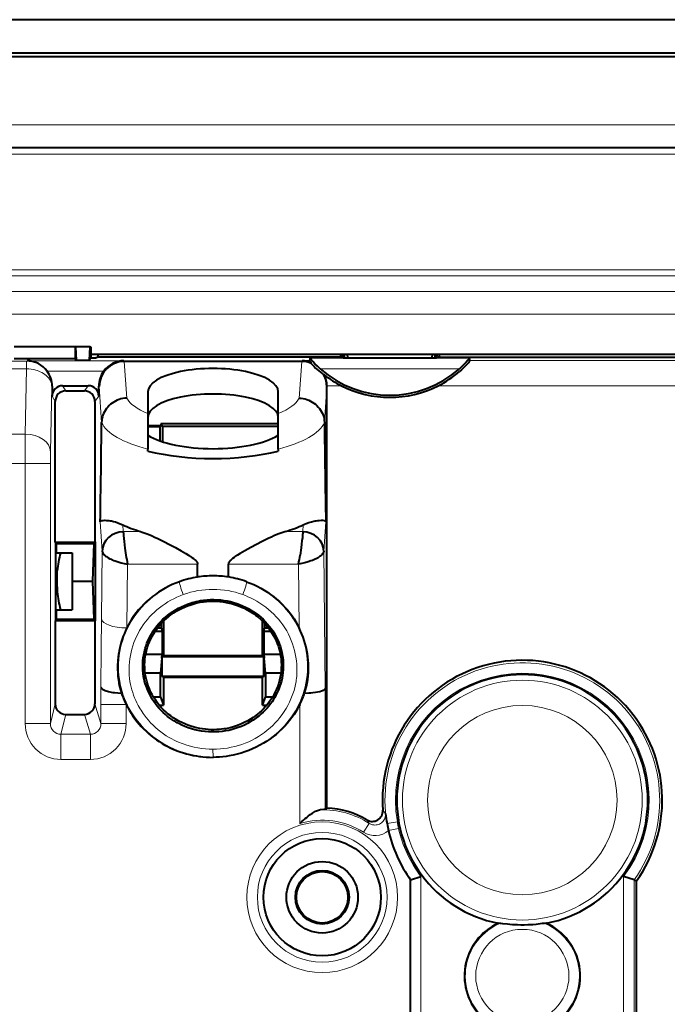
# Model space of a CAD drawing. Extents: x 0 to 420, y 0 to 297.
# Drawn here: x 237 to 268, y 151 to 198 of the extents above; entities that cross this region are included whole.
import ezdxf

# ---------------------------------------------------------------- set-up
doc = ezdxf.new("R2010")
doc.units = 0

msp = doc.modelspace()

# ---------------------------------------------------------------- linework, layer by layer
at = {"color": 7, "lineweight": 40}
for p, q in [((296.717529, 198.257172), (212.720032, 198.257172)), ((281.918762, 196.65979), (227.518768, 196.65979)), ((230.218781, 196.509796), (279.218781, 196.509796)), ((230.218781, 196.509796), (279.218781, 196.509796)), ((290.918762, 192.15979), (218.518768, 192.15979)), ((290.918762, 192.15979), (218.518768, 192.15979)), ((239.768768, 182.709778), (236.868774, 182.709778)), ((239.778366, 182.709778), (239.768768, 182.709778)), ((239.768768, 182.709778), (239.768768, 182.148254)), ((239.778366, 182.709778), (239.819092, 182.072769)), ((240.48761, 182.709778), (239.778366, 182.709778)), ((240.446899, 182.072769), (240.48761, 182.709778)), ((240.48761, 182.709778), (240.516403, 182.709778)), ((240.516403, 182.709778), (240.516403, 182.177063)), ((236.868774, 182.148254), (239.768768, 182.148254)), ((239.819092, 182.072769), (239.768768, 182.148254)), ((239.819092, 182.072769), (240.446899, 182.072769)), ((240.446899, 182.072769), (240.516403, 182.177063)), ((240.516403, 182.359787), (268.923767, 182.359787)), ((240.516403, 182.359787), (268.923767, 182.359787)), ((240.516403, 182.177063), (240.766403, 182.177063)), ((240.853821, 182.209778), (240.766403, 182.177063)), ((240.853821, 182.209778), (240.853821, 182.359787)), ((252.373505, 182.209778), (240.853821, 182.209778)), ((250.92926, 182.16362), (250.907928, 182.051849)), ((252.373505, 182.359787), (252.373505, 182.209778)), ((252.427536, 182.238083), (252.373505, 182.209778)), ((252.498444, 182.184906), (252.427536, 182.238083)), ((252.428497, 182.238586), (252.470993, 182.260849)), ((252.470993, 182.260849), (252.470993, 182.359787)), ((252.568939, 182.260849), (252.470993, 182.260849)), ((252.498444, 182.184906), (256.939117, 182.184906)), ((252.568939, 182.184906), (252.568939, 182.359787)), ((252.690384, 182.359787), (252.710098, 182.184906)), ((256.727448, 182.184906), (256.747162, 182.359787)), ((256.868622, 182.184906), (256.868622, 182.359787)), ((256.966553, 182.260849), (256.868622, 182.260849)), ((256.939117, 182.184906), (257.01001, 182.238083)), ((256.966553, 182.260849), (256.966553, 182.359787)), ((257.009064, 182.238586), (256.966553, 182.260849)), ((257.01001, 182.238083), (257.064056, 182.209778)), ((257.064056, 182.359787), (257.064056, 182.209778)), ((257.064056, 182.209778), (268.58374, 182.209778)), ((258.529633, 182.051849), (258.508301, 182.16362)), ((242.113678, 182.0121), (242.103241, 182.0121)), ((250.523865, 182.0121), (242.113678, 182.0121)), ((250.984406, 181.920456), (250.97522, 181.963974)), ((251.605133, 181.369019), (251.589264, 181.371582)), ((238.67215, 180.834595), (238.67215, 180.356659)), ((239.17189, 180.856598), (240.392136, 180.856598)), ((240.891846, 180.35675), (240.891846, 180.834747)), ((251.732208, 180.852264), (251.732208, 180.821655)), ((251.732605, 160.781616), (251.732605, 180.821655)), ((239.318512, 180.612152), (240.208832, 180.612152)), ((243.218781, 180.566467), (243.218781, 179.539307)), ((249.418777, 179.539307), (249.418777, 180.566467)), ((238.818771, 173.420853), (238.818771, 180.112213)), ((240.708557, 180.112305), (240.708557, 173.420853)), ((243.218781, 179.539307), (243.218781, 177.846573)), ((249.418777, 177.846573), (249.418777, 179.539307)), ((241.024704, 179.105286), (241.024811, 179.115662)), ((243.218781, 178.967163), (243.8396, 178.967163)), ((243.783722, 178.911285), (243.218781, 178.911285)), ((243.783722, 178.911285), (243.8396, 178.967163)), ((243.783722, 178.911285), (243.783722, 178.239716)), ((243.8396, 179.047089), (243.923401, 178.921326)), ((243.8396, 179.047089), (243.8396, 178.967163)), ((249.418777, 179.047089), (243.8396, 179.047089)), ((243.923401, 178.921326), (243.923401, 178.192627)), ((249.418777, 178.921326), (243.923401, 178.921326)), ((243.218781, 177.75322), (243.218781, 177.846573)), ((249.418777, 177.846573), (249.418777, 177.75322)), ((238.850189, 173.394669), (238.818771, 173.420853)), ((238.818771, 173.420853), (240.708557, 173.420853)), ((238.850189, 169.724899), (238.850189, 173.394669)), ((238.860641, 173.359787), (238.850189, 173.368484)), ((238.860641, 173.359787), (238.871109, 172.90979)), ((238.860641, 173.359787), (240.66658, 173.359787)), ((240.614227, 171.559784), (240.66658, 173.359787)), ((240.732117, 173.403473), (240.66658, 173.359787)), ((240.732117, 173.436569), (240.708557, 173.420853)), ((240.732117, 169.683014), (240.732117, 173.436569)), ((238.850189, 172.90979), (239.075592, 172.90979)), ((239.075592, 172.90979), (239.618774, 172.90979)), ((239.618774, 172.90979), (239.618774, 170.209778)), ((245.588074, 171.765518), (245.588074, 172.376297)), ((247.049484, 171.765518), (247.049484, 172.376297)), ((238.914581, 171.559784), (238.914581, 172.06015)), ((238.896408, 171.559128), (238.914581, 171.059418)), ((239.618774, 171.559784), (240.614227, 171.559784)), ((240.66658, 169.759781), (240.614227, 171.559784)), ((238.850189, 170.209778), (239.075592, 170.209778)), ((238.871109, 170.209778), (238.860641, 169.759781)), ((239.075592, 170.209778), (239.618774, 170.209778)), ((238.850189, 169.724899), (238.818771, 169.698715)), ((238.818771, 169.698715), (240.708557, 169.698715)), ((238.818771, 169.698715), (238.818771, 165.733994)), ((238.860641, 169.759781), (238.850189, 169.751083)), ((238.860641, 169.759781), (240.66658, 169.759781)), ((240.732117, 169.716095), (240.66658, 169.759781)), ((240.708557, 169.698715), (240.732117, 169.683014)), ((240.708557, 169.698715), (240.708557, 165.733765)), ((243.877594, 169.330475), (243.874313, 169.574661)), ((243.97049, 169.67247), (243.97049, 168.027573)), ((248.667068, 168.027573), (248.667068, 169.673309)), ((248.763229, 169.573792), (248.759964, 169.330475)), ((243.909317, 169.170258), (243.554596, 169.170258)), ((243.877594, 169.330475), (243.667786, 169.330475)), ((243.877594, 169.330475), (243.909317, 169.170258)), ((243.909317, 169.170258), (243.909317, 168.07431)), ((248.728241, 169.170258), (248.728119, 168.074417)), ((248.728241, 169.170258), (248.759964, 169.330475)), ((249.079224, 169.170258), (248.728241, 169.170258)), ((248.966385, 169.330475), (248.759964, 169.330475)), ((243.909317, 168.07431), (243.116943, 168.07431)), ((243.892899, 167.908844), (243.909317, 168.07431)), ((243.97049, 168.027573), (243.909317, 167.9664)), ((243.97049, 168.027573), (248.667068, 168.027573)), ((248.728241, 167.9664), (248.667068, 168.027573)), ((249.522705, 168.074326), (248.728119, 168.074417)), ((248.728119, 168.074326), (248.744659, 167.908844)), ((243.892899, 167.908844), (243.821304, 167.187042)), ((243.909317, 167.058044), (243.909317, 167.9664)), ((248.728241, 167.9664), (243.909317, 167.9664)), ((248.728241, 167.058044), (248.728241, 167.9664)), ((248.816254, 167.187042), (248.744659, 167.908844)), ((243.821304, 167.187042), (243.08934, 167.187042)), ((243.821304, 166.046997), (243.821304, 167.187042)), ((248.816254, 167.187042), (248.816254, 166.046997)), ((249.548218, 167.187042), (248.816254, 167.187042)), ((243.909317, 167.058044), (248.728241, 167.058044)), ((243.97049, 166.996872), (243.909317, 167.058044)), ((243.97049, 166.996872), (248.667068, 166.996872)), ((243.97049, 166.996872), (243.97049, 165.673248)), ((248.728241, 167.058044), (248.667068, 166.996872)), ((248.667068, 165.673248), (248.667068, 166.996872)), ((243.821304, 166.046997), (243.497833, 166.046997)), ((243.821304, 166.046997), (243.97049, 165.673248)), ((248.667068, 165.673248), (248.816254, 166.046997)), ((249.1418, 166.046997), (248.816254, 166.046997)), ((239.317978, 165.233002), (240.209518, 165.233002)), ((243.76413, 165.673248), (243.97049, 165.673248)), ((248.667068, 165.673248), (248.874985, 165.673248)), ((251.64798, 160.717529), (251.732605, 160.781616)), ((255.709625, 157.365341), (256.199524, 157.525803)), ((255.709625, 148.719284), (255.709625, 157.365341)), ((266.3302, 157.36438), (265.830383, 157.528137)), ((266.3302, 157.36438), (266.443146, 157.316452)), ((266.443146, 133.37114), (266.443146, 157.316452)), ((259.964569, 155.301819), (259.876923, 155.305725)), ((262.160645, 155.305725), (262.072968, 155.301819))]:
    msp.add_line(p, q, dxfattribs=at)
at = {"color": 7, "lineweight": 18}
for p, q in [((218.518768, 193.259796), (290.918762, 193.259796)), ((218.518768, 193.259796), (290.918762, 193.259796)), ((290.918762, 191.859787), (218.518768, 191.859787)), ((290.918762, 191.859787), (218.518768, 191.859787)), ((225.393311, 186.365585), (284.04422, 186.365585)), ((225.393311, 186.365585), (284.04422, 186.365585)), ((284.04422, 186.073746), (225.393311, 186.073746)), ((284.04422, 186.073746), (225.393311, 186.073746)), ((283.300354, 185.329865), (226.137192, 185.329865)), ((283.300354, 185.329865), (226.137192, 185.329865)), ((226.137192, 184.259796), (283.300354, 184.259796)), ((226.137192, 184.259796), (283.300354, 184.259796)), ((250.92926, 182.16362), (258.508301, 182.16362)), ((230.206528, 182.021713), (237.462448, 182.021713)), ((237.462448, 181.659485), (230.206528, 181.659485)), ((237.399139, 178.556885), (237.462448, 181.659485)), ((237.462448, 182.021713), (237.482742, 182.047089)), ((237.462448, 181.659485), (237.462448, 182.021713)), ((237.482742, 182.047089), (242.07869, 182.047089)), ((242.07869, 182.047089), (242.113678, 182.0121)), ((242.103241, 182.012054), (242.22226, 180.267487)), ((250.415298, 180.267487), (250.534302, 182.012054)), ((250.523865, 182.0121), (250.563614, 182.051849)), ((250.563614, 182.051849), (250.907928, 182.051849)), ((258.030487, 181.663788), (251.407059, 181.663788)), ((258.529633, 182.051849), (278.014099, 182.051849)), ((241.126297, 181.547272), (238.437637, 181.547272)), ((238.662186, 180.822128), (238.598877, 177.719528)), ((238.67215, 180.834595), (238.662186, 180.822128)), ((239.17189, 180.856598), (239.318512, 180.612152)), ((240.208832, 180.612152), (240.392136, 180.856598)), ((240.908691, 180.817902), (240.891846, 180.834747)), ((241.024811, 179.115662), (240.908691, 180.817902)), ((251.728851, 180.817902), (251.612732, 179.115662)), ((251.732605, 180.821655), (251.728851, 180.817902)), ((252.421692, 180.852264), (251.732208, 180.852264)), ((278.014099, 180.852264), (257.015869, 180.852264)), ((238.818771, 180.112213), (238.67215, 180.356659)), ((240.891846, 180.35675), (240.708557, 180.112305)), ((230.269836, 178.556885), (237.399139, 178.556885)), ((237.394379, 177.161285), (230.274597, 177.161285)), ((237.394379, 164.79567), (237.394379, 177.161285)), ((238.594116, 177.161285), (237.394379, 177.161285)), ((238.594116, 177.161285), (238.594116, 164.79567)), ((241.055069, 172.993057), (240.959747, 174.390549)), ((242.03302, 174.244904), (242.054733, 173.926636)), ((250.582825, 173.926636), (250.604538, 174.244904)), ((251.677811, 174.390549), (251.582489, 172.993057)), ((242.054733, 173.926636), (242.876617, 173.926636)), ((242.054733, 173.915802), (242.054733, 173.926636)), ((249.760925, 173.926636), (250.582825, 173.926636)), ((250.582825, 173.915802), (250.582825, 173.926636)), ((241.022842, 169.772598), (241.055191, 172.991257)), ((241.055161, 172.991714), (241.055084, 172.992767)), ((251.582367, 172.991257), (251.64798, 166.462418)), ((251.582458, 172.992615), (251.582382, 172.991562)), ((242.25293, 172.376297), (242.222427, 169.34256)), ((245.588074, 172.376297), (242.25293, 172.376297)), ((250.384628, 172.376297), (247.049484, 172.376297)), ((250.415131, 169.34256), (250.384628, 172.376297)), ((244.723389, 171.542465), (244.729019, 171.527298)), ((247.914154, 171.542465), (247.908539, 171.527298)), ((248.246979, 170.117157), (248.204132, 170.051636)), ((241.010284, 168.334351), (241.022842, 169.772598)), ((240.99054, 166.527054), (241.010284, 168.334351)), ((241.911377, 166.671783), (241.901489, 166.721085)), ((243.020798, 167.037857), (243.114502, 167.052734)), ((240.989563, 165.706573), (240.99054, 166.527054)), ((251.64798, 166.462418), (251.64798, 160.717529)), ((238.594116, 164.79567), (238.818771, 165.733994)), ((240.708557, 165.733765), (240.989563, 164.794891)), ((242.189148, 165.706573), (240.989563, 165.706573)), ((240.989563, 164.794891), (240.989563, 165.706573)), ((242.189148, 165.706573), (242.189148, 164.794891)), ((248.970932, 165.793854), (249.052933, 165.734161)), ((250.448395, 160.049469), (250.448395, 165.706573)), ((239.317978, 165.233002), (239.091644, 164.28772)), ((240.492447, 164.28772), (240.209518, 165.233002)), ((238.594116, 164.79567), (237.394379, 164.79567)), ((242.189148, 164.794891), (240.989563, 164.794891)), ((239.091644, 164.28772), (240.492447, 164.28772)), ((239.091644, 163.092285), (239.091644, 164.28772)), ((240.492447, 163.092285), (240.492447, 164.28772)), ((246.31665, 163.576294), (246.318237, 163.213531)), ((240.492447, 163.092285), (239.091644, 163.092285)), ((246.318115, 163.204376), (246.318085, 163.19017)), ((254.388031, 160.682007), (254.51059, 160.523529)), ((253.744339, 160.053619), (253.638458, 160.213882)), ((255.07962, 160.126953), (254.587204, 160.041306)), ((253.475739, 159.632019), (253.744339, 160.053619)), ((254.656326, 159.709198), (255.133972, 159.818085)), ((256.199524, 157.525803), (256.199524, 148.719284)), ((265.830383, 147.557861), (265.830383, 157.528137)), ((266.3302, 157.36438), (266.3302, 146.167145))]:
    msp.add_line(p, q, dxfattribs=at)
at = {"color": 7, "lineweight": 40}
for points in [[(251.407059, 181.663788), (251.278564, 181.78183), (251.154907, 181.904663), (251.059235, 182.006973), (251.013031, 182.059143), (250.953857, 182.129761), (250.940567, 182.146729), (250.933228, 182.156708), (250.92926, 182.16362)], [(258.508301, 182.16362), (258.507599, 182.161774), (258.502808, 182.154602), (258.481598, 182.127106), (258.431274, 182.066956), (258.34491, 181.970398), (258.257446, 181.878815), (258.166199, 181.788727), (258.030487, 181.663788)], [(258.529633, 182.051849), (258.528046, 182.047852), (258.52359, 182.040985), (258.513123, 182.026672), (258.496674, 182.005768), (258.45285, 181.953323), (258.39447, 181.887344), (258.335175, 181.823532), (258.270081, 181.7565), (258.203033, 181.69043), (258.120056, 181.612305), (258.034271, 181.535583)], [(242.22226, 180.267487), (242.12912, 180.260681), (242.036621, 180.247162), (241.944946, 180.226929), (241.854919, 180.200134), (241.767075, 180.166931), (241.681931, 180.127487), (241.600006, 180.082016), (241.52179, 180.030762), (241.447784, 179.973999), (241.378418, 179.912048), (241.314774, 179.845917), (241.256531, 179.775391), (241.204086, 179.700882), (241.157806, 179.622818), (241.117996, 179.541656), (241.084961, 179.457886), (241.058929, 179.372009), (241.040131, 179.284607), (241.029083, 179.200317), (241.024811, 179.115662)], [(250.415298, 180.267487), (250.508423, 180.260681), (250.600922, 180.247162), (250.692596, 180.226929), (250.782639, 180.200134), (250.870483, 180.166931), (250.955627, 180.127472), (251.037567, 180.082001), (251.115784, 180.030731), (251.189804, 179.973969), (251.259155, 179.912003), (251.322815, 179.845871), (251.381042, 179.77536), (251.433487, 179.700836), (251.479767, 179.622772), (251.519577, 179.541595), (251.552612, 179.457825), (251.578613, 179.371979), (251.597412, 179.284576), (251.608475, 179.200317), (251.612732, 179.115662)], [(240.959747, 174.390549), (240.961487, 174.418152), (240.96286, 174.423813), (240.963852, 174.425293), (240.964386, 174.425613), (240.965225, 174.42572), (240.96611, 174.425537), (240.967987, 174.424835), (240.969299, 174.424652), (240.970978, 174.425415)], [(240.970978, 174.425415), (240.979706, 174.431824), (240.991608, 174.437653), (241.013992, 174.445267), (241.038071, 174.450897), (241.096771, 174.45845), (241.170227, 174.461029), (241.259064, 174.458282), (241.368301, 174.448486), (241.428711, 174.440094), (241.492859, 174.428802), (241.584412, 174.408508), (241.683075, 174.381363), (241.788666, 174.346573), (241.9077, 174.300598), (242.03302, 174.244904)], [(250.604538, 174.244904), (250.673859, 174.276642), (250.741394, 174.305374), (250.870667, 174.354141), (250.991547, 174.391998), (251.103516, 174.419998), (251.166763, 174.432709), (251.226501, 174.442581), (251.293671, 174.451202), (251.355606, 174.456802), (251.451004, 174.460999), (251.530075, 174.459244), (251.592834, 174.452087), (251.618729, 174.446533), (251.640167, 174.440018), (251.659119, 174.431091), (251.666595, 174.4254)], [(251.666595, 174.4254), (251.668289, 174.424606), (251.669403, 174.424713), (251.671524, 174.42543), (251.672546, 174.425583), (251.673721, 174.42511), (251.674377, 174.424271), (251.675568, 174.420807), (251.677811, 174.390549)], [(242.05484, 173.915802), (242.057739, 173.836243), (242.064758, 173.735931), (242.077026, 173.603317), (242.09343, 173.453461), (242.133499, 173.13858), (242.181915, 172.806335)], [(242.876617, 173.926636), (242.959396, 173.900574), (243.042831, 173.871933), (243.140076, 173.835938), (243.237915, 173.797211), (243.421646, 173.718964), (243.542526, 173.664276), (243.664108, 173.607269), (243.822845, 173.530411), (243.982483, 173.450745), (244.255188, 173.309601), (244.527908, 173.162582), (244.800034, 173.010391), (245.02739, 172.878708), (245.148743, 172.806305)], [(249.760925, 173.926636), (249.678162, 173.900574), (249.594727, 173.871933), (249.497482, 173.835938), (249.399643, 173.797211), (249.215912, 173.718964), (249.095032, 173.664276), (248.973434, 173.607269), (248.814713, 173.530411), (248.655075, 173.450745), (248.38237, 173.309601), (248.109634, 173.162582), (247.837524, 173.010391), (247.610168, 172.878708), (247.4888, 172.806305)], [(250.582703, 173.915802), (250.580688, 173.848633), (250.575363, 173.766418), (250.563293, 173.631104), (250.547104, 173.480728), (250.527695, 173.319824), (250.505692, 173.152069), (250.455643, 172.806335)], [(241.055191, 172.991257), (241.057526, 172.972565), (241.062027, 172.953613), (241.077393, 172.915085), (241.101059, 172.876007), (241.132614, 172.836731), (241.156891, 172.811508), (241.184128, 172.786423), (241.216446, 172.759766), (241.251816, 172.733444), (241.32811, 172.683838), (241.413757, 172.636322), (241.471878, 172.607681), (241.532928, 172.580093), (241.597961, 172.553131), (241.665436, 172.52742), (241.80513, 172.480545), (241.951019, 172.439453), (242.100937, 172.404572), (242.25293, 172.376297)], [(245.148743, 172.806305), (245.2621, 172.734406), (245.317917, 172.696014), (245.391144, 172.640961), (245.459915, 172.582321), (245.500641, 172.543198), (245.519897, 172.522614), (245.546188, 172.489838), (245.567596, 172.45462), (245.576477, 172.434708), (245.583115, 172.414093), (245.586807, 172.395233), (245.588074, 172.376297)], [(247.4888, 172.806305), (247.375458, 172.734406), (247.319641, 172.696014), (247.246399, 172.640961), (247.177628, 172.582321), (247.136917, 172.543198), (247.117661, 172.522614), (247.09137, 172.489838), (247.069946, 172.45462), (247.061081, 172.434708), (247.054443, 172.414093), (247.050751, 172.395233), (247.049484, 172.376297)], [(251.582367, 172.991257), (251.580032, 172.972565), (251.575531, 172.953613), (251.56015, 172.915085), (251.536499, 172.876007), (251.504929, 172.836731), (251.480652, 172.811508), (251.45343, 172.786423), (251.421112, 172.759766), (251.385742, 172.733444), (251.309448, 172.683838), (251.223785, 172.636322), (251.16568, 172.607681), (251.10463, 172.580093), (251.039597, 172.553131), (250.972107, 172.52742), (250.832428, 172.480545), (250.686539, 172.439453), (250.536621, 172.404572), (250.384628, 172.376297)], [(244.723389, 171.542465), (244.550247, 171.476059), (244.380127, 171.402863), (244.213287, 171.323059), (244.049988, 171.236801), (243.890488, 171.144272), (243.735031, 171.045654), (243.583893, 170.941101), (243.437302, 170.830811), (243.295532, 170.714951), (243.158859, 170.593719), (243.027512, 170.467285), (242.901749, 170.335861), (242.78183, 170.199631), (242.667999, 170.058777), (242.560486, 169.913544), (242.467102, 169.775787), (242.379456, 169.634583), (242.297668, 169.490158), (242.221832, 169.342834)], [(247.914154, 171.542465), (248.087372, 171.476013), (248.257553, 171.402786), (248.424454, 171.322922), (248.58783, 171.236603), (248.747406, 171.144012), (248.902939, 171.045319), (249.054169, 170.940689), (249.200806, 170.830322), (249.342636, 170.714401), (249.479355, 170.593094), (249.610733, 170.466614), (249.736511, 170.335144), (249.85643, 170.198883), (249.970245, 170.058044), (250.077713, 169.912827), (250.17099, 169.775208), (250.258514, 169.634171), (250.340149, 169.48996), (250.415833, 169.34288)], [(243.021271, 167.037933), (242.999756, 167.184921), (242.985626, 167.332657), (242.978867, 167.480743), (242.979492, 167.628845), (242.987488, 167.776642), (243.002808, 167.923874), (243.025421, 168.070236), (243.055283, 168.215469), (243.092285, 168.359253), (243.136368, 168.501282), (243.178482, 168.618164), (243.225403, 168.733398), (243.277054, 168.846771), (243.333374, 168.958115), (243.40361, 169.08316), (243.479706, 169.205078), (243.561432, 169.323486), (243.648575, 169.438034), (243.740906, 169.548401), (243.838226, 169.654327), (243.940308, 169.755646), (244.052811, 169.857361), (244.170166, 169.953873), (244.292053, 170.045105), (244.418182, 170.13092), (244.548172, 170.211227), (244.681702, 170.285873), (244.81842, 170.354706), (244.958038, 170.417572), (245.100204, 170.474319), (245.24469, 170.524811), (245.323898, 170.549515), (245.403702, 170.572327), (245.510986, 170.599731), (245.619095, 170.623657), (245.727936, 170.643997)], [(243.114502, 167.052734), (243.094131, 167.184113), (243.079437, 167.32283), (243.074432, 167.396301), (243.071228, 167.472733), (243.070328, 167.592072), (243.074661, 167.71701), (243.084824, 167.846375), (243.101273, 167.978882), (243.125259, 168.118362), (243.156601, 168.259293), (243.195419, 168.40065), (243.241745, 168.541504), (243.295471, 168.680908), (243.356445, 168.818008), (243.424377, 168.952011), (243.498947, 169.082184), (243.579727, 169.207855), (243.661453, 169.322113), (243.747894, 169.431473), (243.838196, 169.535416), (243.931427, 169.633514), (244.015518, 169.715088), (244.100693, 169.791901), (244.186157, 169.863708), (244.249924, 169.914185), (244.313049, 169.961685), (244.380112, 170.009644), (244.445984, 170.054413), (244.573746, 170.134979), (244.698044, 170.20607), (244.823837, 170.271225), (244.965637, 170.337036), (245.110184, 170.396317), (245.257019, 170.448837), (245.405823, 170.494446), (245.556366, 170.53299), (245.708466, 170.564407), (245.861954, 170.588623), (246.016708, 170.605606), (246.172516, 170.615372), (246.329117, 170.617905), (246.486176, 170.613266), (246.643188, 170.601501), (246.794495, 170.583389), (246.94487, 170.558731), (247.094009, 170.527588), (247.241592, 170.490005), (247.387314, 170.446045), (247.530823, 170.395782), (247.671844, 170.339249), (247.809998, 170.276505), (247.944992, 170.207611), (248.076477, 170.132629), (248.204132, 170.051636)], [(245.727936, 170.643997), (245.88475, 170.666855), (246.042572, 170.682373), (246.20105, 170.690674), (246.359833, 170.691803), (246.518585, 170.685867), (246.676926, 170.672943), (246.834503, 170.653107), (246.990967, 170.626404), (247.145996, 170.592926), (247.29924, 170.552689), (247.442749, 170.50827), (247.583969, 170.457825), (247.72261, 170.401398), (247.858398, 170.33902), (247.991135, 170.270691), (248.120605, 170.196503), (248.246567, 170.116531)], [(248.246567, 170.116531), (248.365463, 170.033401), (248.48056, 169.945175), (248.591614, 169.85202), (248.698395, 169.75412), (248.800674, 169.651611), (248.898209, 169.544693), (248.990784, 169.433533), (249.07811, 169.318466), (249.160065, 169.199615), (249.23642, 169.077225), (249.306961, 168.951599), (249.37149, 168.822998), (249.429794, 168.691727), (249.48175, 168.558044), (249.52179, 168.439667), (249.556854, 168.319763), (249.586914, 168.198624), (249.611832, 168.076553), (249.633957, 167.936508), (249.649292, 167.795807), (249.657806, 167.654709), (249.65947, 167.513443), (249.654297, 167.372223), (249.642349, 167.231277), (249.623672, 167.090836), (249.598297, 166.950958), (249.566391, 166.812256), (249.528015, 166.675079), (249.483261, 166.539642), (249.432175, 166.406174), (249.374863, 166.274933), (249.311417, 166.146271), (249.252975, 166.03952), (249.190323, 165.935089), (249.123581, 165.833252), (249.052856, 165.734222)], [(248.506775, 169.821396), (248.620209, 169.718765), (248.72821, 169.611053), (248.830582, 169.498535), (248.927155, 169.3815), (249.0177, 169.260254), (249.102066, 169.135056), (249.180023, 169.00621), (249.251419, 168.874023), (249.316025, 168.73877), (249.373657, 168.600784), (249.424149, 168.460358), (249.467285, 168.31778), (249.502579, 168.174835), (249.530319, 168.030258), (249.55043, 167.884308), (249.562866, 167.73735), (249.567642, 167.589737), (249.564789, 167.44191), (249.554382, 167.294296), (249.536514, 167.147354), (249.511292, 167.001495), (249.478806, 166.857086), (249.439163, 166.714508), (249.392441, 166.573959), (249.339111, 166.436722), (249.27887, 166.30188), (249.211807, 166.169769), (249.138046, 166.040817), (249.057739, 165.915436), (248.971008, 165.793945)], [(250.672455, 166.244827), (250.71907, 166.403763), (250.759125, 166.564301), (250.79248, 166.726242), (250.818878, 166.888565), (250.838043, 167.047089), (250.850693, 167.203094), (250.857224, 167.35672), (250.857971, 167.508926), (250.853195, 167.659454), (250.842834, 167.81131), (250.826706, 167.96492), (250.804718, 168.119598), (250.776611, 168.276062), (250.742386, 168.4328), (250.701645, 168.590897), (250.654877, 168.747681), (250.602676, 168.901596), (250.545303, 169.052139), (250.483398, 169.198257), (250.415833, 169.34288)], [(246.600067, 164.407257), (246.435486, 164.398758), (246.27066, 164.397919), (246.105942, 164.404678), (245.941711, 164.418945), (245.77829, 164.440704), (245.616089, 164.469833), (245.455444, 164.506317), (245.296707, 164.550079), (245.140259, 164.601074), (244.986633, 164.65918), (244.83609, 164.724365), (244.689087, 164.796585), (244.617065, 164.835297), (244.546082, 164.875732), (244.453156, 164.932312), (244.362305, 164.991898), (244.273605, 165.054443), (244.163391, 165.138702), (244.056854, 165.227692), (243.954147, 165.321243), (243.855499, 165.419128), (243.761154, 165.521057), (243.671356, 165.626801), (243.586273, 165.73616), (243.505981, 165.84906), (243.430649, 165.965302), (243.360474, 166.084686), (243.295685, 166.20697), (243.236465, 166.331894), (243.183044, 166.459198), (243.13562, 166.588623), (243.100342, 166.69931), (243.069519, 166.811218), (243.043152, 166.924149), (243.021271, 167.037933)], [(244.432083, 165.071198), (244.30722, 165.159027), (244.187103, 165.252686), (244.071945, 165.351913), (243.96196, 165.456436), (243.857346, 165.565979), (243.758331, 165.680252), (243.6651, 165.798981), (243.577896, 165.921875), (243.496887, 166.048645), (243.422272, 166.179016), (243.354279, 166.312714), (243.293091, 166.449432), (243.238922, 166.588882), (243.200592, 166.702759), (243.167007, 166.818115), (243.13829, 166.934753), (243.114548, 167.052475)], [(240.99054, 166.527039), (240.996124, 166.505402), (241.008392, 166.48378), (241.027359, 166.46225), (241.060471, 166.435623), (241.103409, 166.409912), (241.15538, 166.385452), (241.196198, 166.369354), (241.24057, 166.354034), (241.296234, 166.33728), (241.355713, 166.321747), (241.474731, 166.296188), (241.552017, 166.282715), (241.63208, 166.270889), (241.798218, 166.252197), (241.96846, 166.240036)], [(250.671936, 166.244995), (250.871964, 166.256409), (250.96875, 166.264587), (251.062515, 166.274399), (251.181381, 166.289978), (251.291321, 166.308319), (251.390167, 166.329239), (251.475723, 166.352509), (251.516586, 166.366302), (251.552444, 166.380646), (251.577515, 166.392609), (251.598999, 166.404846), (251.624207, 166.423706), (251.64064, 166.442963), (251.645462, 166.452682), (251.64798, 166.462418)], [(248.970932, 165.793854), (248.888489, 165.689453), (248.801834, 165.589172), (248.711624, 165.493408), (248.6185, 165.402496), (248.533752, 165.325928), (248.447525, 165.253372), (248.360153, 165.184845), (248.294022, 165.136063), (248.227463, 165.089447), (248.098938, 165.006012), (247.968948, 164.929779), (247.83728, 164.860229), (247.703629, 164.796951), (247.567581, 164.73967), (247.42865, 164.688217), (247.286346, 164.642548), (247.140106, 164.602783), (246.98938, 164.569199), (246.90979, 164.554443), (246.828857, 164.541504), (246.718811, 164.527222), (246.606461, 164.516495), (246.492035, 164.509476), (246.361206, 164.50618), (246.228729, 164.507874), (246.095215, 164.514679), (245.96138, 164.526611), (245.823669, 164.54425), (245.686707, 164.567261), (245.550842, 164.595551), (245.416412, 164.629059), (245.266968, 164.672989), (245.119858, 164.723419), (244.975449, 164.780319), (244.834106, 164.843597), (244.696167, 164.913208), (244.562042, 164.98909), (244.432083, 165.071198)], [(250.448395, 165.706573), (250.392578, 165.597809), (250.333588, 165.490814), (250.271469, 165.385681), (250.2229, 165.30806), (250.172653, 165.231537), (250.067276, 165.081833), (249.955612, 164.936737), (249.837936, 164.796417), (249.714523, 164.661041), (249.585648, 164.530746), (249.451584, 164.40567), (249.312592, 164.28595), (249.16893, 164.171738), (249.020874, 164.063156), (248.868683, 163.960297), (248.712585, 163.863312), (248.544678, 163.767883), (248.372986, 163.679169), (248.197815, 163.597351), (248.019455, 163.522537), (247.838165, 163.45491), (247.654236, 163.394608), (247.467987, 163.341766), (247.279694, 163.29657), (247.184875, 163.276886), (247.089645, 163.259155), (246.936554, 163.234909), (246.782715, 163.21582), (246.62825, 163.20195), (246.473328, 163.193375), (246.31813, 163.19017)], [(249.052856, 165.734222), (248.973068, 165.631714), (248.888947, 165.532547), (248.800629, 165.436844), (248.708344, 165.344681), (248.612289, 165.256226), (248.550781, 165.20314), (248.487976, 165.15155), (248.423218, 165.100983), (248.357239, 165.052002), (248.222473, 164.959381), (248.089142, 164.876648), (247.952057, 164.800003), (247.811539, 164.729599), (247.667877, 164.665558), (247.521393, 164.608047), (247.372375, 164.55719), (247.22113, 164.513123), (247.067963, 164.475967), (246.913177, 164.445862), (246.757095, 164.422913), (246.600067, 164.407257)], [(250.448395, 160.049469), (250.544525, 160.141235), (250.622482, 160.212631), (250.701004, 160.281677), (250.771133, 160.340775), (250.842285, 160.398071), (250.942078, 160.473511), (251.043762, 160.543869), (251.094528, 160.576141), (251.144928, 160.605881), (251.192169, 160.631409), (251.239212, 160.654175), (251.285141, 160.673416), (251.330093, 160.688782), (251.373825, 160.699524), (251.415466, 160.704666)], [(251.64798, 160.717529), (251.647125, 160.717072), (251.643982, 160.716187), (251.623337, 160.713882), (251.586609, 160.711884), (251.415466, 160.704666)], [(262.072968, 155.301819), (262.04715, 155.299347), (261.955017, 155.287216), (261.769073, 155.263687), (261.66925, 155.252838), (261.515167, 155.238953), (261.394775, 155.230469), (261.274109, 155.224304), (261.112549, 155.219864), (260.949463, 155.219559), (260.78775, 155.223343), (260.672119, 155.228714), (260.554199, 155.236496), (260.428711, 155.247025), (260.308411, 155.259201), (260.09198, 155.28598), (259.992249, 155.299149), (259.964569, 155.301819)]]:
    msp.add_lwpolyline(points, dxfattribs=at)
at = {"color": 7, "lineweight": 18}
for points in [[(238.662186, 180.822128), (238.65921, 180.869858), (238.652344, 180.917358), (238.641663, 180.964478), (238.631195, 180.999359), (238.618637, 181.033844), (238.604004, 181.067993), (238.587372, 181.101593), (238.548477, 181.166718), (238.502411, 181.228851), (238.449844, 181.287537), (238.39151, 181.342331), (238.326569, 181.394073), (238.257202, 181.441177), (238.184219, 181.483521), (238.108368, 181.521057), (238.039078, 181.550415), (237.968506, 181.576065), (237.897003, 181.598083), (237.842941, 181.612274), (237.78862, 181.624527), (237.680237, 181.64328), (237.571411, 181.654877), (237.462448, 181.659485)], [(242.410721, 169.627594), (242.50444, 169.778168), (242.604553, 169.924728), (242.710785, 170.067078), (242.822906, 170.205032), (242.940643, 170.338409), (243.063736, 170.467041), (243.191956, 170.590729), (243.325043, 170.70932), (243.462753, 170.822632), (243.604874, 170.930466), (243.751144, 171.032684), (243.901352, 171.129105), (244.059921, 171.222153), (244.222321, 171.308746), (244.388229, 171.388641), (244.557251, 171.461578), (244.729019, 171.527298)], [(247.908539, 171.527298), (248.075134, 171.463684), (248.23912, 171.393311), (248.400223, 171.316406), (248.558228, 171.233124), (248.71286, 171.143646), (248.863892, 171.048126), (249.011078, 170.946777), (249.15416, 170.839767), (249.292892, 170.727234), (249.427032, 170.60936), (249.556335, 170.486298), (249.680527, 170.358246), (249.801971, 170.22226), (249.917648, 170.081253), (250.027206, 169.93544), (250.07988, 169.860382), (250.130859, 169.784225), (250.179474, 169.707993), (250.226364, 169.630737)], [(244.902695, 170.928101), (244.751236, 170.86937), (244.602509, 170.80481), (244.456772, 170.734802), (244.314148, 170.659485), (244.174698, 170.578918), (244.038498, 170.493011), (243.90564, 170.401718), (243.776337, 170.305023), (243.650955, 170.203018), (243.530594, 170.096527), (243.414825, 169.985107), (243.303864, 169.868927), (243.197952, 169.748169), (243.097382, 169.623077), (243.002441, 169.493958), (242.913406, 169.361038), (242.830521, 169.224594), (242.754028, 169.084793)], [(250.229904, 168.111176), (250.192291, 168.273148), (250.147659, 168.433853), (250.095978, 168.593002), (250.037292, 168.750076), (249.971649, 168.904465), (249.899155, 169.055588), (249.819885, 169.203003), (249.733673, 169.346725), (249.640717, 169.486481), (249.541199, 169.62204), (249.435486, 169.753143), (249.323975, 169.87941), (249.207031, 170.00058), (249.08493, 170.116455), (248.957199, 170.227539), (248.824661, 170.333115), (248.687576, 170.433075), (248.546234, 170.527298), (248.400925, 170.615692), (248.251923, 170.698151), (248.099533, 170.774597), (247.979599, 170.829498), (247.857971, 170.880692), (247.734863, 170.928101)], [(242.754028, 169.084793), (242.683228, 168.940781), (242.618561, 168.794052), (242.56015, 168.644867), (242.508087, 168.493469), (242.462448, 168.340103), (242.42334, 168.185028), (242.390869, 168.028488), (242.365097, 167.870728), (242.34613, 167.712006), (242.33403, 167.552628), (242.328903, 167.392868), (242.330475, 167.242783), (242.338318, 167.093033), (242.352478, 166.943954), (242.372971, 166.795868), (242.399841, 166.649017)], [(246.31665, 163.576599), (246.491745, 163.580841), (246.666428, 163.592453), (246.840363, 163.611176), (247.013229, 163.636856), (247.184769, 163.669434), (247.354736, 163.708878), (247.522858, 163.755249), (247.688889, 163.808609), (247.85257, 163.868988), (248.01355, 163.936371), (248.171509, 164.010696), (248.326019, 164.091797), (248.476166, 164.179123), (248.622009, 164.272675), (248.763245, 164.372314), (248.899643, 164.47789), (249.03096, 164.589294), (249.157043, 164.706375), (249.27771, 164.82901), (249.392807, 164.95694), (249.501648, 165.08931), (249.604614, 165.226395), (249.701508, 165.367889), (249.792114, 165.513428), (249.876236, 165.662659), (249.953644, 165.815262), (250.024078, 165.970917), (250.087341, 166.129349), (250.116455, 166.210281), (250.143646, 166.291855), (250.168396, 166.372345), (250.191238, 166.453384), (250.218918, 166.563354), (250.242966, 166.674133), (250.263336, 166.785645), (250.275894, 166.867874), (250.286453, 166.950455), (250.295013, 167.03334), (250.301544, 167.116486), (250.306107, 167.199829), (250.308685, 167.28331), (250.307983, 167.450378), (250.299606, 167.617172), (250.283691, 167.783157), (250.260422, 167.947906), (250.229904, 168.111176)], [(243.459839, 164.19043), (243.32518, 164.301346), (243.195099, 164.417526), (243.069809, 164.538773), (242.949463, 164.664871), (242.834259, 164.795624), (242.724365, 164.930817), (242.619965, 165.070236), (242.52121, 165.213684), (242.428314, 165.360947), (242.341415, 165.51181), (242.260712, 165.666046), (242.186371, 165.823456), (242.116974, 165.987793), (242.05455, 166.155167), (241.999329, 166.325226), (241.951538, 166.497543), (241.911377, 166.671783)], [(242.399841, 166.649017), (242.428665, 166.521271), (242.462357, 166.394547), (242.500854, 166.268967), (242.544052, 166.144623), (242.592087, 166.020996), (242.644623, 165.898911), (242.701477, 165.778564), (242.762558, 165.660141), (242.805511, 165.582382), (242.850235, 165.505585), (242.89679, 165.429626), (242.945053, 165.354721), (242.994965, 165.280945), (243.046539, 165.208267), (243.14418, 165.079498), (243.246948, 164.954865), (243.354675, 164.834686), (243.467224, 164.719177), (243.584518, 164.608521), (243.706497, 164.502884), (243.833069, 164.402374), (243.964081, 164.307114), (244.099335, 164.217209), (244.238495, 164.132812), (244.357422, 164.066681), (244.478577, 164.004593), (244.601791, 163.946579), (244.726929, 163.892685), (244.811325, 163.85907), (244.896469, 163.827316), (245.068817, 163.769424), (245.243622, 163.719055), (245.420578, 163.676254), (245.59938, 163.641037), (245.779678, 163.613434), (245.958145, 163.593735), (246.137299, 163.581451), (246.31665, 163.57663)], [(250.736435, 166.723969), (250.699173, 166.551636), (250.654297, 166.381042), (250.60202, 166.212479), (250.542511, 166.046188), (250.475967, 165.882446), (250.402603, 165.721512), (250.322601, 165.56366), (250.236206, 165.409149), (250.14357, 165.258224), (250.044922, 165.111145), (249.94043, 164.968155), (249.830292, 164.829437), (249.711182, 164.691406), (249.586334, 164.558289), (249.455994, 164.430389), (249.320465, 164.308121), (249.179993, 164.191788)], [(249.179993, 164.191788), (249.037369, 164.083466), (248.89032, 163.981079), (248.739151, 163.884735), (248.584122, 163.79451), (248.425522, 163.710464), (248.263641, 163.63269), (248.098785, 163.561218), (247.931213, 163.49617), (247.76123, 163.437561), (247.589111, 163.385498), (247.415131, 163.339996), (247.239502, 163.301132), (247.05722, 163.268127), (246.873581, 163.242249), (246.688965, 163.223602), (246.503784, 163.21228), (246.31842, 163.208359)], [(253.744339, 160.053619), (253.793625, 160.025925), (253.845779, 160.004395), (253.900055, 159.989014), (253.955719, 159.979752), (254.012024, 159.976562), (254.068283, 159.979401), (254.12381, 159.98822), (254.177795, 160.00296), (254.229523, 160.023621), (254.278351, 160.050171), (254.32373, 160.082428), (254.365189, 160.119965), (254.402161, 160.161987), (254.434418, 160.207916), (254.461624, 160.257126), (254.483429, 160.309006), (254.499481, 160.362946), (254.50946, 160.418304), (254.513, 160.47084), (254.51062, 160.523544)]]:
    msp.add_lwpolyline(points, dxfattribs=at)
for centre, radius in [((261.018768, 161.15979), 5.699576), ((261.018768, 161.15979), 4.500039), ((251.507202, 156.542038), 3.582052), ((251.507202, 156.542038), 3.082357), ((261.018768, 152.802933), 2.21405)]:
    msp.add_circle(centre, radius, dxfattribs=at)
at = {"color": 7, "lineweight": 40}
for radius in [2.788413, 1.7, 1.275, 1.225]:
    msp.add_circle((251.507202, 156.542038), radius, dxfattribs=at)
at = {"color": 7, "lineweight": 18}
for centre, radius, start, end in [((237.461731, 180.821228), 1.200479, 0.042536, 89.965626), ((420.160889, 177.255432), 182.766466, 179.591997, 180.029515), ((267.838684, 177.198944), 29.244539, 178.980026, 180.073761), ((246.318787, 167.16629), 4.641871, 69.971286, 110.028801), ((246.31868, 167.046799), 4.131568, 69.954476, 110.043152), ((246.006348, 167.498581), 4.17851, 149.369762, 190.725277), ((246.601974, 167.495422), 4.206614, 349.430527, 30.50454), ((261.018768, 161.15979), 6.528106, 324.451317, 189.865274), ((261.018768, 161.15979), 6.028299, 322.955615, 189.865274), ((239.094482, 164.791443), 1.699584, 179.857746, 269.904464), ((239.094345, 164.786407), 0.499425, 178.940424, 269.690207), ((240.489914, 164.790619), 1.698723, 270.085539, 0.144109), ((240.490799, 164.785004), 0.497968, 270.190328, 1.135298), ((246.314575, 167.850357), 4.642473, 232.045995, 270.046108), ((251.507202, 156.542038), 4.163644, 57.499852, 91.26242), ((251.507202, 156.542038), 3.663753, 57.499852, 106.797774), ((259.879303, 160.797989), 4.845615, 187.958982, 191.667502), ((254.013565, 160.475159), 0.999966, 237.467062, 310.002052), ((261.021942, 161.16156), 6.039327, 192.853209, 217.013651), ((261.018768, 152.802933), 2.712147, 112.873398, 227.239701), ((261.018768, 152.802933), 2.712147, 312.760298, 67.126601)]:
    msp.add_arc(centre, radius, start, end, dxfattribs=at)
at = {"color": 7, "lineweight": 40}
for centre, radius, start, end in [((237.45285, 180.830933), 1.217116, 36.031727, 88.592055), ((242.112762, 180.807144), 1.204629, 90.452701, 179.487836), ((242.109726, 180.834167), 1.214007, 91.46559, 144.05373), ((250.522858, 180.804199), 1.207902, 67.535804, 89.456511), ((250.531036, 180.89212), 1.160203, 67.490342, 88.39055), ((251.429321, 182.389465), 0.621712, 212.924266, 223.137066), ((253.710999, 184.307297), 3.62312, 221.198494, 234.142987), ((254.718781, 185.40979), 5, 228.521071, 311.47893), ((237.472198, 180.834656), 1.199943, 359.996496, 36.431696), ((242.091583, 180.834824), 1.199728, 143.570467, 180.003519), ((250.534729, 180.811188), 1.19417, 0.322794, 27.98685), ((254.644379, 185.268646), 4.944133, 232.068399, 243.284812), ((250.485168, 180.819489), 1.247505, 1.505547, 26.135488), ((254.808273, 185.244476), 4.915702, 296.6847, 311.016762), ((239.171921, 180.356873), 0.499754, 90.003506, 180.022302), ((240.392166, 180.356934), 0.499671, 359.979429, 90.002926), ((254.718781, 185.40979), 5.103688, 243.25103, 296.748972), ((239.318542, 180.112427), 0.499754, 90.003506, 180.022302), ((240.208862, 180.112488), 0.499671, 359.97943, 90.002926), ((-514.736328, 186.887329), 755.800211, 359.052599, 359.410049), ((1007.37439, 186.887329), 755.800623, 180.589946, 180.947397), ((243.608963, 171.612289), 4.715564, 164.028332, 174.550306), ((261.84552, 175.831238), 19.894888, 188.745397, 190.000676), ((232.39035, 175.567001), 18.274987, 349.944978, 351.31154), ((246.314667, 166.897232), 4.922267, 89.95215, 98.488807), ((246.323029, 166.899338), 4.920154, 81.509265, 90.049603), ((246.292465, 167.208878), 4.608942, 98.787574, 109.903939), ((246.321091, 167.153824), 4.668851, 70.049232, 81.024574), ((243.608963, 171.507278), 4.715564, 185.449694, 195.971668), ((246.465179, 167.451782), 3.127815, 49.252682, 56.222743), ((246.10083, 167.446548), 4.317748, 153.947901, 169.191244), ((246.07019, 167.448425), 4.287335, 169.139089, 178.804421), ((261.018768, 161.15979), 6.647936, 324.681242, 184.121358), ((245.810349, 167.446869), 4.027424, 178.705124, 197.439148), ((261.018768, 161.15979), 5.96439, 281.037208, 258.962794), ((246.013947, 167.597839), 4.267684, 198.553644, 206.311236), ((246.505219, 167.65976), 4.400386, 333.649101, 341.245554), ((239.318817, 165.732758), 0.49988, 179.858033, 269.90419), ((240.208771, 165.732513), 0.499628, 270.085846, 0.143774), ((246.225647, 167.713181), 4.5078, 206.432718, 238.882783), ((246.326477, 167.976074), 4.785448, 239.476053, 269.900099), ((251.507202, 156.542038), 4.245556, 59.867687, 86.956675), ((253.889679, 160.645859), 0.499638, 239.820281, 4.147919), ((262.734344, 161.58429), 8.29193, 187.34977, 190.724143), ((263.426453, 161.708054), 8.995021, 190.678395, 192.839385), ((261.018829, 161.159805), 6.525763, 192.843606, 215.553261), ((261.018768, 152.802933), 2.750955, 114.524227, 226.350041), ((261.018768, 152.802933), 2.750955, 313.649961, 65.475771)]:
    msp.add_arc(centre, radius, start, end, dxfattribs=at)
for centre, major_axis, ratio, start_param, end_param in [((246.318771, 180.566467), (3.100006, 0), 0.358368, 0, 3.141592654), ((250.52388, 180.812515), (-0.848541, 0.848526), 0.999315, 5.488748643, 5.497444527), ((246.318771, 179.352814), (3.100006, 0), 0.358368, 0, 3.141592654), ((250.428528, 179.174576), (1.091644, -0.498291), 0.921335, 0.3980928, 0.407473917), ((246.318771, 179.155731), (-3.600006, 0), 0.358368, 0.533345249, 2.608247405), ((246.318771, 179.322144), (5.36438, 0), 0.358368, 4.096252027, 5.328525934), ((246.318771, 175.401093), (-5.36438, 0), 0.358368, 0.645282472, 0.87412313), ((246.318771, 175.401093), (-5.36438, 0), 0.358368, 2.267469524, 2.496310182), ((242.05484, 172.991257), (0.997986, 0.0634), 0.924273, 1.512143968, 3.072964722), ((250.582703, 172.991257), (0.997986, -0.0634), 0.924273, 0.068627932, 1.629448686)]:
    msp.add_ellipse(centre, major_axis=major_axis, ratio=ratio, start_param=start_param, end_param=end_param, dxfattribs=at)
at = {"color": 7, "lineweight": 18}
for centre, major_axis, ratio, start_param, end_param in [((246.318771, 180.535797), (4.164368, 0), 0.358368, 3.322355461, 3.872738384), ((246.318771, 180.535797), (4.164368, 0), 0.358368, 5.552039577, 6.1024225), ((246.318771, 179.415497), (-5.36438, 0), 0.358368, 0.162069947, 0.954659374), ((246.318771, 179.415497), (-5.36438, 0), 0.358368, 2.18693328, 2.979522707), ((237.399139, 177.719528), (1.199738, -0.024483), 0.697716, 0.029238063, 1.585032731), ((242.054733, 172.993057), (0.997681, 0.068062), 0.933302, 1.507215427, 3.068630637), ((250.582825, 172.993057), (0.997681, -0.068062), 0.933302, 0.072962017, 1.634377227), ((244.902695, 171.059158), (0.171631, -0.469627), 0.09283, 3.194248094, 4.961151247), ((247.734863, 171.059158), (-0.171631, -0.469627), 0.09283, 1.322034064, 3.088937213), ((242.222427, 169.772598), (1.199951, -0.012062), 0.358352, 3.169635454, 4.715991061)]:
    msp.add_ellipse(centre, major_axis=major_axis, ratio=ratio, start_param=start_param, end_param=end_param, dxfattribs=at)

doc.saveas('drawing.dxf')
